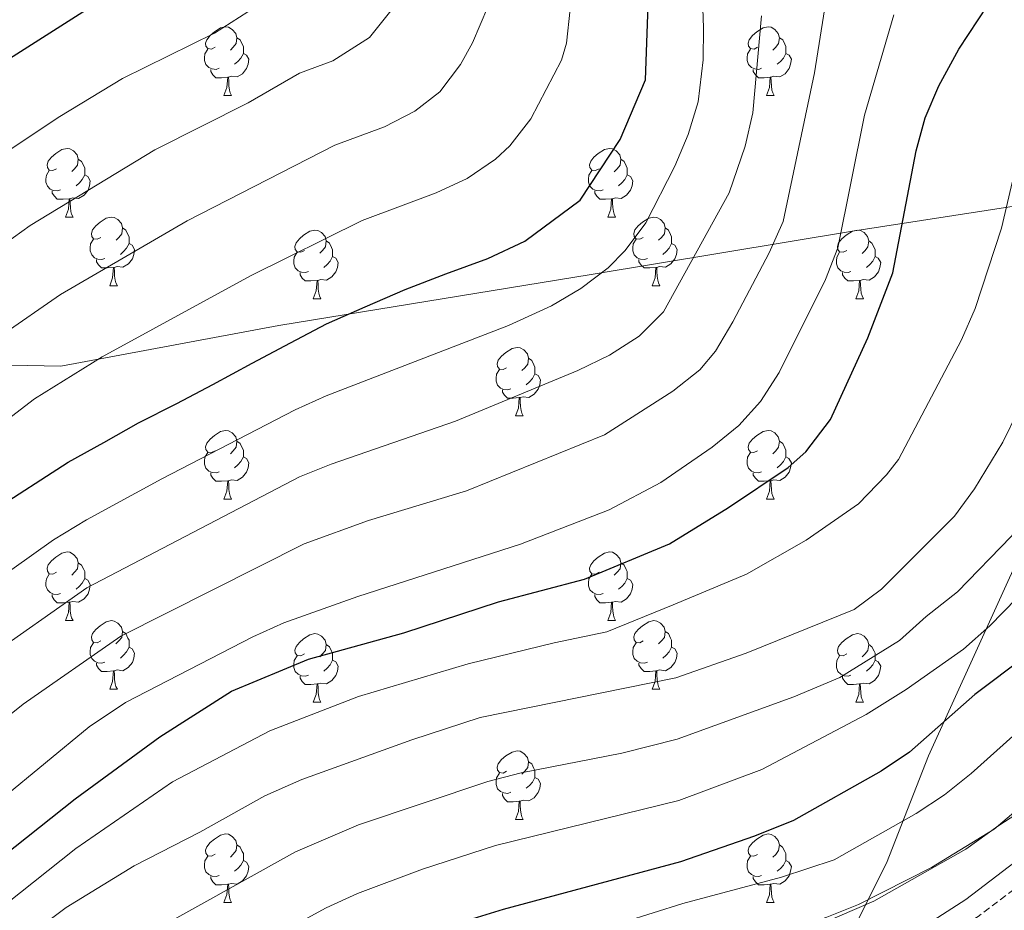
# Model space of a CAD drawing. Units: metres. Extents: x 664161 to 668687, y 4746191 to 4749269.
# Drawn here: x 665887 to 666031, y 4747853 to 4747983 of the extents above; entities that cross this region are included whole.
import ezdxf

# ---------------------------------------------------------------- set-up
doc = ezdxf.new("R2010")
doc.units = ezdxf.units.M
doc.header["$MEASUREMENT"] = 0
doc.linetypes.add('TRAZOSX2', pattern=[1.5, 1, -0.5])
for name, color, linetype, lineweight in [('Level 1', 19, 'Continuous', 0), ('Level 21', 19, 'Continuous', 0), ('Level 35', 92, 'Continuous', 0), ('Level 36', 19, 'Continuous', 40), ('Level 4', 36, 'Continuous', 30), ('Level 5', 36, 'Continuous', 0)]:
    doc.layers.add(name, color=color, linetype=linetype, lineweight=lineweight)

msp = doc.modelspace()

# ---------------------------------------------------------------- linework, layer by layer
at = {"layer": 'Level 1', "color": 19, "linetype": 'Continuous', "lineweight": 0, "ltscale": 0.5}
for points in [[(666057.93, 4747959.84, 1340.3), (666008.79, 4747952.25, 1320.97), (665970.56, 4747945.89, 1304.67), (665924.89, 4747938.42, 1298.69), (665893.01, 4747932.48, 1294.03), (665866.41, 4747933.02, 1285.07), (665816, 4747934.47, 1262.84), (665767.88, 4747935.91, 1275.89), (665721.5, 4747938.19, 1297.34), (665678.22, 4747939.34, 1311.41), (665634.94, 4747940.62, 1318.38), (665591.1, 4747942.89, 1325.01), (665541.39, 4747956.45, 1317.3), (665505.68, 4747967.1, 1313.1), (665471.03, 4747976.79, 1313.76), (665430.8, 4747988.88, 1325.08), (665392.28, 4747999.79, 1330.8), (665363.58, 4748010.13, 1329.69)], [(666057.93, 4747959.84, 1340.3), (666046.81, 4747935.73, 1339.09), (666033.48, 4747905.38, 1341.92), (666019.87, 4747875.52, 1351.37), (666013.74, 4747859.86, 1357.63), (666008.29, 4747848.98, 1361.1), (666005.02, 4747842.43, 1361.88), (666004.98, 4747842.35, 1361.88), (665994.24, 4747817.41, 1373.86), (665983.37, 4747794.16, 1385.66), (665975.64, 4747774.61, 1394.73), (665988.99, 4747747.29, 1413.48), (666009.82, 4747701.38, 1428.58), (666030.18, 4747657.48, 1439.62)]]:
    msp.add_polyline3d(points, dxfattribs=at)
at = {"layer": 'Level 21', "color": 19, "linetype": 'TRAZOSX2', "lineweight": 0}
msp.add_polyline3d([(666126.2, 4747957.2, 1360.4), (666120.89, 4747955.84, 1360.74), (666115.65, 4747952.15, 1361.08), (666112.24, 4747948.44, 1361.46), (666100.52, 4747933.69, 1363.19), (666093.23, 4747923.34, 1364.07), (666087.1, 4747912.6, 1364.78), (666081.22, 4747902.41, 1364.99), (666074.58, 4747891.6, 1364.57), (666071, 4747887.63, 1364.33), (666063.44, 4747881.1, 1363.87), (666037.14, 4747859.64, 1362.92), (666027.12, 4747852.03, 1362.54), (666020.06, 4747847.47, 1362.23), (666015.59, 4747845.21, 1361.96), (666000.07, 4747839.55, 1361.83), (665979.67, 4747834.59, 1361.3), (665973.75, 4747833.14, 1361.15), (665949.61, 4747826.21, 1360.51)], dxfattribs=at)
at = {"layer": 'Level 21', "color": 19, "linetype": 'Continuous', "lineweight": 0}
msp.add_polyline3d([(665872.56, 4747794.54, 1356.13), (665890.27, 4747803.97, 1357.12), (665904.02, 4747811.82, 1357.61), (665911.05, 4747815.47, 1357.83), (665920.34, 4747819.53, 1358.1), (665929.79, 4747823.29, 1358.68), (665948.73, 4747829.15, 1360.51), (665972.96, 4747836.11, 1361.15), (665999.34, 4747842.53, 1361.83), (666014.37, 4747848.03, 1361.96), (666018.52, 4747850.14, 1362.23), (666025.35, 4747854.55, 1362.54), (666035.24, 4747862.06, 1362.92), (666061.47, 4747883.45, 1363.87), (666068.85, 4747889.83, 1364.33), (666072.11, 4747893.44, 1364.57), (666078.58, 4747903.99, 1364.99), (666084.43, 4747914.13, 1364.78), (666090.63, 4747924.99, 1364.07), (666098.05, 4747935.53, 1363.19), (666109.91, 4747950.44, 1361.46), (666113.61, 4747954.47, 1361.08)], dxfattribs=at)
at = {"layer": 'Level 35', "color": 92, "linetype": 'Continuous', "lineweight": 0, "ltscale": 0.5}
msp.add_polyline3d([(666038.22, 4747870.57, 1367.52), (666030.01, 4747865.24, 1369.59), (666025.35, 4747861.89, 1370.18), (666011.87, 4747854.29, 1371.2), (665991.66, 4747845.57, 1370.39), (665986.87, 4747844.39, 1370.13), (665979.54, 4747844.11, 1369.62), (665976.75, 4747844.01, 1369.43), (665972.35, 4747843.17, 1369.17), (665953.73, 4747835.87, 1368.53), (665937.37, 4747830.75, 1368.52), (665926.58, 4747827.4, 1367.81), (665921.96, 4747825.63, 1367.47), (665911.78, 4747820.69, 1366.72), (665903.03, 4747816.57, 1366.72), (665884.77, 4747807.76, 1364.68)], dxfattribs=at)
at = {"layer": 'Level 36', "color": 92, "linetype": 'Continuous', "lineweight": 0}
for points in [[(665915.57, 4747979.12), (665915.04, 4747978.85), (665914.51, 4747978.91), (665914.24, 4747979.28), (665914.19, 4747979.7), (665914.35, 4747980.22), (665914.83, 4747980.82), (665915.46, 4747981.35), (665916.36, 4747981.93), (665917.11, 4747982.09), (665917.53, 4747982.04), (665918.06, 4747981.72), (665918.59, 4747981.14), (665918.75, 4747980.5), (665918.64, 4747979.65), (665918.22, 4747979.12), (665917.8, 4747978.69)], [(665994.9, 4747979.12), (665994.37, 4747978.85), (665993.84, 4747978.91), (665993.57, 4747979.28), (665993.52, 4747979.7), (665993.68, 4747980.22), (665994.16, 4747980.82), (665994.79, 4747981.35), (665995.69, 4747981.93), (665996.44, 4747982.09), (665996.86, 4747982.04), (665997.39, 4747981.72), (665997.92, 4747981.14), (665998.08, 4747980.5), (665997.97, 4747979.65), (665997.55, 4747979.12), (665997.13, 4747978.69)], [(665918.75, 4747980.5), (665919.23, 4747980.18), (665919.54, 4747979.54), (665919.7, 4747979.22), (665919.7, 4747978.64), (665919.7, 4747978.22), (665919.33, 4747977.53), (665918.91, 4747977.05), (665918.43, 4747976.63)], [(665998.08, 4747980.5), (665998.56, 4747980.18), (665998.87, 4747979.54), (665999.03, 4747979.22), (665999.03, 4747978.64), (665999.03, 4747978.22), (665998.66, 4747977.53), (665998.24, 4747977.05), (665997.76, 4747976.63)], [(665916.15, 4747976.04), (665915.73, 4747975.88), (665915.14, 4747975.94), (665914.67, 4747976.15), (665914.24, 4747976.57), (665914.03, 4747977.16), (665914.03, 4747977.58), (665914.08, 4747978.16), (665914.51, 4747978.85)], [(665995.48, 4747976.04), (665995.06, 4747975.88), (665994.47, 4747975.94), (665994, 4747976.15), (665993.57, 4747976.57), (665993.36, 4747977.16), (665993.36, 4747977.58), (665993.41, 4747978.16), (665993.84, 4747978.85)], [(665919.7, 4747978.22), (665920.16, 4747977.97), (665920.5, 4747977.35), (665920.39, 4747976.63), (665920.18, 4747975.99), (665919.6, 4747975.25), (665918.8, 4747974.77), (665917.95, 4747974.87), (665917.52, 4747974.74)], [(665999.03, 4747978.22), (665999.49, 4747977.97), (665999.83, 4747977.35), (665999.72, 4747976.63), (665999.51, 4747975.99), (665998.93, 4747975.25), (665998.13, 4747974.77), (665997.28, 4747974.87), (665996.85, 4747974.74)], [(665917.41, 4747974.74), (665916.52, 4747974.66), (665915.68, 4747974.66), (665915.25, 4747975.09), (665914.93, 4747975.56), (665914.93, 4747975.88)], [(665996.74, 4747974.74), (665995.85, 4747974.66), (665995.01, 4747974.66), (665994.58, 4747975.09), (665994.26, 4747975.56), (665994.26, 4747975.88)], [(665916.87, 4747972.06), (665917.3, 4747973.22), (665917.41, 4747974.74), (665917.52, 4747974.74), (665917.56, 4747974.16), (665917.59, 4747973.47), (665917.66, 4747972.86), (665917.78, 4747972.46), (665917.99, 4747972.06)], [(665996.2, 4747972.06), (665996.63, 4747973.22), (665996.74, 4747974.74), (665996.85, 4747974.74), (665996.89, 4747974.16), (665996.92, 4747973.47), (665996.99, 4747972.86), (665997.11, 4747972.46), (665997.32, 4747972.06)], [(665916.87, 4747972.06), (665917.99, 4747972.06)], [(665996.2, 4747972.06), (665997.32, 4747972.06)], [(665892.38, 4747961.35), (665891.85, 4747961.09), (665891.32, 4747961.14), (665891.06, 4747961.51), (665891, 4747961.93), (665891.16, 4747962.45), (665891.64, 4747963.05), (665892.28, 4747963.58), (665893.18, 4747964.17), (665893.92, 4747964.33), (665894.35, 4747964.27), (665894.88, 4747963.95), (665895.41, 4747963.37), (665895.57, 4747962.73), (665895.46, 4747961.88), (665895.03, 4747961.35), (665894.61, 4747960.93)], [(665971.71, 4747961.35), (665971.18, 4747961.08), (665970.65, 4747961.14), (665970.38, 4747961.51), (665970.33, 4747961.93), (665970.49, 4747962.45), (665970.97, 4747963.05), (665971.6, 4747963.58), (665972.5, 4747964.16), (665973.25, 4747964.32), (665973.67, 4747964.27), (665974.2, 4747963.95), (665974.73, 4747963.37), (665974.89, 4747962.73), (665974.78, 4747961.88), (665974.36, 4747961.35), (665973.94, 4747960.92)], [(665895.57, 4747962.73), (665896.04, 4747962.41), (665896.36, 4747961.77), (665896.52, 4747961.45), (665896.52, 4747960.87), (665896.52, 4747960.45), (665896.15, 4747959.76), (665895.73, 4747959.28), (665895.25, 4747958.86)], [(665974.89, 4747962.73), (665975.37, 4747962.41), (665975.68, 4747961.77), (665975.84, 4747961.45), (665975.84, 4747960.87), (665975.84, 4747960.45), (665975.47, 4747959.76), (665975.05, 4747959.28), (665974.57, 4747958.86)], [(665892.97, 4747958.27), (665892.54, 4747958.11), (665891.96, 4747958.17), (665891.48, 4747958.38), (665891.06, 4747958.81), (665890.84, 4747959.39), (665890.84, 4747959.81), (665890.9, 4747960.39), (665891.32, 4747961.09)], [(665896.52, 4747960.45), (665896.97, 4747960.2), (665897.32, 4747959.59), (665897.21, 4747958.86), (665897, 4747958.22), (665896.41, 4747957.48), (665895.62, 4747957), (665894.77, 4747957.11), (665894.34, 4747956.97)], [(665972.29, 4747958.27), (665971.87, 4747958.11), (665971.28, 4747958.17), (665970.81, 4747958.38), (665970.38, 4747958.8), (665970.17, 4747959.39), (665970.17, 4747959.81), (665970.22, 4747960.39), (665970.65, 4747961.08)], [(665975.84, 4747960.45), (665976.3, 4747960.2), (665976.64, 4747959.58), (665976.53, 4747958.86), (665976.32, 4747958.22), (665975.74, 4747957.48), (665974.94, 4747957), (665974.09, 4747957.1), (665973.66, 4747956.97)], [(665894.23, 4747956.97), (665893.34, 4747956.89), (665892.49, 4747956.89), (665892.07, 4747957.32), (665891.75, 4747957.79), (665891.75, 4747958.11)], [(665973.55, 4747956.97), (665972.66, 4747956.89), (665971.82, 4747956.89), (665971.39, 4747957.32), (665971.07, 4747957.79), (665971.07, 4747958.11)], [(665893.68, 4747954.29), (665894.12, 4747955.45), (665894.23, 4747956.97), (665894.34, 4747956.97), (665894.37, 4747956.39), (665894.41, 4747955.71), (665894.48, 4747955.09), (665894.59, 4747954.69), (665894.81, 4747954.29)], [(665973.01, 4747954.29), (665973.44, 4747955.45), (665973.55, 4747956.97), (665973.66, 4747956.97), (665973.7, 4747956.39), (665973.73, 4747955.7), (665973.8, 4747955.09), (665973.92, 4747954.69), (665974.13, 4747954.29)], [(665893.68, 4747954.29), (665894.81, 4747954.29)], [(665898.86, 4747951.31), (665898.33, 4747951.05), (665897.8, 4747951.11), (665897.53, 4747951.47), (665897.48, 4747951.9), (665897.64, 4747952.42), (665898.12, 4747953.01), (665898.75, 4747953.55), (665899.65, 4747954.13), (665900.4, 4747954.29), (665900.82, 4747954.23), (665901.35, 4747953.92), (665901.88, 4747953.33), (665902.04, 4747952.69), (665901.93, 4747951.85), (665901.51, 4747951.31), (665901.09, 4747950.89)], [(665973.01, 4747954.29), (665974.13, 4747954.29)], [(665978.18, 4747951.31), (665977.65, 4747951.05), (665977.12, 4747951.1), (665976.86, 4747951.47), (665976.8, 4747951.9), (665976.96, 4747952.42), (665977.44, 4747953.01), (665978.08, 4747953.54), (665978.98, 4747954.13), (665979.72, 4747954.29), (665980.15, 4747954.23), (665980.68, 4747953.92), (665981.21, 4747953.33), (665981.37, 4747952.69), (665981.26, 4747951.84), (665980.83, 4747951.31), (665980.41, 4747950.89)], [(665902.04, 4747952.69), (665902.52, 4747952.38), (665902.83, 4747951.74), (665902.99, 4747951.42), (665902.99, 4747950.84), (665902.99, 4747950.41), (665902.62, 4747949.73), (665902.2, 4747949.25), (665901.72, 4747948.83)], [(665928.63, 4747949.41), (665928.1, 4747949.15), (665927.57, 4747949.2), (665927.3, 4747949.57), (665927.25, 4747949.99), (665927.41, 4747950.51), (665927.89, 4747951.11), (665928.52, 4747951.64), (665929.42, 4747952.23), (665930.17, 4747952.38), (665930.59, 4747952.33), (665931.12, 4747952.01), (665931.65, 4747951.43), (665931.81, 4747950.79), (665931.7, 4747949.94), (665931.28, 4747949.41), (665930.86, 4747948.99)], [(665981.37, 4747952.69), (665981.84, 4747952.38), (665982.16, 4747951.74), (665982.32, 4747951.42), (665982.32, 4747950.84), (665982.32, 4747950.41), (665981.95, 4747949.72), (665981.53, 4747949.24), (665981.05, 4747948.82)], [(666007.95, 4747949.41), (666007.42, 4747949.14), (666006.89, 4747949.2), (666006.63, 4747949.57), (666006.57, 4747949.99), (666006.73, 4747950.51), (666007.21, 4747951.11), (666007.85, 4747951.64), (666008.75, 4747952.22), (666009.49, 4747952.38), (666009.92, 4747952.33), (666010.45, 4747952.01), (666010.98, 4747951.43), (666011.14, 4747950.79), (666011.03, 4747949.94), (666010.6, 4747949.41), (666010.18, 4747948.98)], [(665899.44, 4747948.23), (665899.02, 4747948.07), (665898.43, 4747948.13), (665897.96, 4747948.35), (665897.53, 4747948.77), (665897.32, 4747949.35), (665897.32, 4747949.77), (665897.37, 4747950.36), (665897.8, 4747951.05)], [(665902.99, 4747950.41), (665903.45, 4747950.17), (665903.79, 4747949.55), (665903.68, 4747948.83), (665903.47, 4747948.19), (665902.89, 4747947.45), (665902.09, 4747946.97), (665901.24, 4747947.07), (665900.81, 4747946.94)], [(665931.81, 4747950.79), (665932.29, 4747950.47), (665932.6, 4747949.83), (665932.76, 4747949.51), (665932.76, 4747948.93), (665932.76, 4747948.51), (665932.39, 4747947.82), (665931.97, 4747947.34), (665931.49, 4747946.92)], [(665978.77, 4747948.23), (665978.34, 4747948.07), (665977.76, 4747948.13), (665977.28, 4747948.34), (665976.86, 4747948.77), (665976.64, 4747949.35), (665976.64, 4747949.77), (665976.7, 4747950.36), (665977.12, 4747951.05)], [(665982.32, 4747950.41), (665982.77, 4747950.16), (665983.12, 4747949.55), (665983.01, 4747948.82), (665982.8, 4747948.18), (665982.21, 4747947.44), (665981.42, 4747946.96), (665980.57, 4747947.07), (665980.14, 4747946.94)], [(666011.14, 4747950.79), (666011.61, 4747950.47), (666011.93, 4747949.83), (666012.09, 4747949.51), (666012.09, 4747948.93), (666012.09, 4747948.51), (666011.72, 4747947.82), (666011.3, 4747947.34), (666010.82, 4747946.92)], [(665929.21, 4747946.33), (665928.79, 4747946.17), (665928.2, 4747946.23), (665927.73, 4747946.44), (665927.3, 4747946.87), (665927.09, 4747947.45), (665927.09, 4747947.87), (665927.14, 4747948.45), (665927.57, 4747949.15)], [(665932.76, 4747948.51), (665933.22, 4747948.26), (665933.56, 4747947.65), (665933.45, 4747946.92), (665933.24, 4747946.28), (665932.66, 4747945.54), (665931.86, 4747945.06), (665931.01, 4747945.17), (665930.58, 4747945.03)], [(666008.54, 4747946.33), (666008.11, 4747946.17), (666007.53, 4747946.23), (666007.05, 4747946.44), (666006.63, 4747946.86), (666006.41, 4747947.45), (666006.41, 4747947.87), (666006.47, 4747948.45), (666006.89, 4747949.14)], [(666012.09, 4747948.51), (666012.54, 4747948.26), (666012.89, 4747947.64), (666012.78, 4747946.92), (666012.57, 4747946.28), (666011.98, 4747945.54), (666011.19, 4747945.06), (666010.34, 4747945.16), (666009.91, 4747945.03)], [(665900.7, 4747946.94), (665899.81, 4747946.85), (665898.97, 4747946.85), (665898.54, 4747947.29), (665898.22, 4747947.76), (665898.22, 4747948.07)], [(665980.03, 4747946.94), (665979.14, 4747946.85), (665978.29, 4747946.85), (665977.87, 4747947.28), (665977.55, 4747947.76), (665977.55, 4747948.07)], [(665900.16, 4747944.25), (665900.59, 4747945.41), (665900.7, 4747946.94), (665900.81, 4747946.94), (665900.85, 4747946.35), (665900.88, 4747945.67), (665900.95, 4747945.05), (665901.07, 4747944.65), (665901.28, 4747944.25)], [(665930.47, 4747945.03), (665929.58, 4747944.95), (665928.74, 4747944.95), (665928.31, 4747945.38), (665927.99, 4747945.85), (665927.99, 4747946.17)], [(665979.48, 4747944.25), (665979.92, 4747945.41), (665980.03, 4747946.94), (665980.14, 4747946.94), (665980.17, 4747946.35), (665980.21, 4747945.67), (665980.28, 4747945.05), (665980.39, 4747944.65), (665980.61, 4747944.25)], [(666009.8, 4747945.03), (666008.91, 4747944.95), (666008.06, 4747944.95), (666007.64, 4747945.38), (666007.32, 4747945.85), (666007.32, 4747946.17)], [(665900.16, 4747944.25), (665901.28, 4747944.25)], [(665929.93, 4747942.35), (665930.36, 4747943.51), (665930.47, 4747945.03), (665930.58, 4747945.03), (665930.62, 4747944.45), (665930.65, 4747943.77), (665930.72, 4747943.15), (665930.84, 4747942.75), (665931.05, 4747942.35)], [(665979.48, 4747944.25), (665980.61, 4747944.25)], [(666009.25, 4747942.35), (666009.69, 4747943.51), (666009.8, 4747945.03), (666009.91, 4747945.03), (666009.94, 4747944.45), (666009.98, 4747943.76), (666010.05, 4747943.15), (666010.16, 4747942.75), (666010.38, 4747942.35)], [(665929.93, 4747942.35), (665931.05, 4747942.35)], [(666009.25, 4747942.35), (666010.38, 4747942.35)], [(665958.2, 4747932.27), (665957.67, 4747932), (665957.14, 4747932.06), (665956.88, 4747932.43), (665956.82, 4747932.85), (665956.98, 4747933.37), (665957.46, 4747933.97), (665958.1, 4747934.5), (665959, 4747935.08), (665959.74, 4747935.24), (665960.17, 4747935.19), (665960.7, 4747934.87), (665961.23, 4747934.29), (665961.39, 4747933.65), (665961.28, 4747932.8), (665960.85, 4747932.27), (665960.43, 4747931.84)], [(665961.39, 4747933.65), (665961.86, 4747933.33), (665962.18, 4747932.69), (665962.34, 4747932.37), (665962.34, 4747931.79), (665962.34, 4747931.37), (665961.97, 4747930.68), (665961.55, 4747930.2), (665961.07, 4747929.78)], [(665958.79, 4747929.19), (665958.36, 4747929.03), (665957.78, 4747929.09), (665957.3, 4747929.3), (665956.88, 4747929.72), (665956.66, 4747930.31), (665956.66, 4747930.73), (665956.72, 4747931.31), (665957.14, 4747932)], [(665962.34, 4747931.37), (665962.79, 4747931.12), (665963.14, 4747930.5), (665963.03, 4747929.78), (665962.82, 4747929.14), (665962.23, 4747928.4), (665961.44, 4747927.92), (665960.59, 4747928.02), (665960.16, 4747927.89)], [(665960.05, 4747927.89), (665959.16, 4747927.81), (665958.31, 4747927.81), (665957.89, 4747928.24), (665957.57, 4747928.71), (665957.57, 4747929.03)], [(665959.5, 4747925.21), (665959.94, 4747926.37), (665960.05, 4747927.89), (665960.16, 4747927.89), (665960.19, 4747927.31), (665960.23, 4747926.62), (665960.3, 4747926.01), (665960.41, 4747925.61), (665960.63, 4747925.21)], [(665959.5, 4747925.21), (665960.63, 4747925.21)], [(665915.57, 4747920.13), (665915.04, 4747919.86), (665914.51, 4747919.92), (665914.24, 4747920.29), (665914.19, 4747920.71), (665914.35, 4747921.23), (665914.83, 4747921.83), (665915.46, 4747922.36), (665916.36, 4747922.94), (665917.11, 4747923.1), (665917.53, 4747923.05), (665918.06, 4747922.73), (665918.59, 4747922.15), (665918.75, 4747921.51), (665918.64, 4747920.66), (665918.22, 4747920.13), (665917.8, 4747919.7)], [(665994.9, 4747920.13), (665994.36, 4747919.86), (665993.84, 4747919.92), (665993.57, 4747920.29), (665993.52, 4747920.71), (665993.68, 4747921.23), (665994.16, 4747921.83), (665994.79, 4747922.36), (665995.69, 4747922.94), (665996.44, 4747923.1), (665996.86, 4747923.05), (665997.39, 4747922.73), (665997.92, 4747922.15), (665998.08, 4747921.51), (665997.97, 4747920.66), (665997.54, 4747920.13), (665997.12, 4747919.7)], [(665918.75, 4747921.51), (665919.23, 4747921.19), (665919.54, 4747920.55), (665919.7, 4747920.23), (665919.7, 4747919.65), (665919.7, 4747919.23), (665919.33, 4747918.54), (665918.91, 4747918.06), (665918.43, 4747917.64)], [(665998.08, 4747921.51), (665998.56, 4747921.19), (665998.87, 4747920.55), (665999.03, 4747920.23), (665999.03, 4747919.65), (665999.03, 4747919.23), (665998.66, 4747918.54), (665998.24, 4747918.06), (665997.76, 4747917.64)], [(665916.15, 4747917.05), (665915.73, 4747916.89), (665915.14, 4747916.95), (665914.67, 4747917.16), (665914.24, 4747917.58), (665914.03, 4747918.17), (665914.03, 4747918.59), (665914.08, 4747919.17), (665914.51, 4747919.86)], [(665995.48, 4747917.05), (665995.06, 4747916.89), (665994.47, 4747916.95), (665994, 4747917.16), (665993.57, 4747917.58), (665993.36, 4747918.17), (665993.36, 4747918.59), (665993.41, 4747919.17), (665993.84, 4747919.86)], [(665919.7, 4747919.23), (665920.16, 4747918.98), (665920.5, 4747918.36), (665920.39, 4747917.64), (665920.18, 4747917), (665919.6, 4747916.26), (665918.8, 4747915.78), (665917.95, 4747915.88), (665917.52, 4747915.75)], [(665999.03, 4747919.23), (665999.48, 4747918.98), (665999.83, 4747918.36), (665999.72, 4747917.64), (665999.51, 4747917), (665998.92, 4747916.26), (665998.13, 4747915.78), (665997.28, 4747915.88), (665996.85, 4747915.75)], [(665917.41, 4747915.75), (665916.52, 4747915.67), (665915.68, 4747915.67), (665915.25, 4747916.1), (665914.93, 4747916.57), (665914.93, 4747916.89)], [(665996.74, 4747915.75), (665995.85, 4747915.67), (665995, 4747915.67), (665994.58, 4747916.1), (665994.26, 4747916.57), (665994.26, 4747916.89)], [(665916.87, 4747913.07), (665917.3, 4747914.23), (665917.41, 4747915.75), (665917.52, 4747915.75), (665917.56, 4747915.17), (665917.59, 4747914.48), (665917.66, 4747913.87), (665917.78, 4747913.47), (665917.99, 4747913.07)], [(665996.2, 4747913.07), (665996.63, 4747914.23), (665996.74, 4747915.75), (665996.85, 4747915.75), (665996.88, 4747915.17), (665996.92, 4747914.48), (665996.99, 4747913.87), (665997.1, 4747913.47), (665997.32, 4747913.07)], [(665916.87, 4747913.07), (665917.99, 4747913.07)], [(665996.2, 4747913.07), (665997.32, 4747913.07)], [(665892.38, 4747902.36), (665891.85, 4747902.09), (665891.32, 4747902.15), (665891.06, 4747902.52), (665891, 4747902.94), (665891.16, 4747903.46), (665891.64, 4747904.06), (665892.28, 4747904.59), (665893.18, 4747905.17), (665893.92, 4747905.33), (665894.34, 4747905.28), (665894.88, 4747904.96), (665895.4, 4747904.38), (665895.56, 4747903.74), (665895.46, 4747902.89), (665895.03, 4747902.36), (665894.61, 4747901.93)], [(665971.71, 4747902.36), (665971.18, 4747902.09), (665970.65, 4747902.15), (665970.38, 4747902.52), (665970.33, 4747902.94), (665970.49, 4747903.46), (665970.97, 4747904.06), (665971.6, 4747904.59), (665972.5, 4747905.17), (665973.25, 4747905.33), (665973.67, 4747905.28), (665974.2, 4747904.96), (665974.73, 4747904.38), (665974.89, 4747903.74), (665974.78, 4747902.89), (665974.36, 4747902.36), (665973.94, 4747901.93)], [(665895.56, 4747903.74), (665896.04, 4747903.42), (665896.36, 4747902.78), (665896.52, 4747902.46), (665896.52, 4747901.88), (665896.52, 4747901.46), (665896.14, 4747900.77), (665895.72, 4747900.29), (665895.24, 4747899.87)], [(665974.89, 4747903.74), (665975.37, 4747903.42), (665975.68, 4747902.78), (665975.84, 4747902.46), (665975.84, 4747901.88), (665975.84, 4747901.46), (665975.47, 4747900.77), (665975.05, 4747900.29), (665974.57, 4747899.87)], [(665892.96, 4747899.28), (665892.54, 4747899.12), (665891.96, 4747899.18), (665891.48, 4747899.39), (665891.06, 4747899.81), (665890.84, 4747900.4), (665890.84, 4747900.82), (665890.9, 4747901.4), (665891.32, 4747902.09)], [(665896.52, 4747901.46), (665896.97, 4747901.21), (665897.32, 4747900.59), (665897.2, 4747899.87), (665897, 4747899.23), (665896.41, 4747898.49), (665895.62, 4747898.01), (665894.76, 4747898.11), (665894.34, 4747897.98)], [(665972.29, 4747899.28), (665971.87, 4747899.12), (665971.28, 4747899.18), (665970.81, 4747899.39), (665970.38, 4747899.81), (665970.17, 4747900.4), (665970.17, 4747900.82), (665970.22, 4747901.4), (665970.65, 4747902.09)], [(665975.84, 4747901.46), (665976.3, 4747901.21), (665976.64, 4747900.59), (665976.53, 4747899.87), (665976.32, 4747899.23), (665975.74, 4747898.49), (665974.94, 4747898.01), (665974.09, 4747898.11), (665973.66, 4747897.98)], [(665894.22, 4747897.98), (665893.34, 4747897.9), (665892.49, 4747897.9), (665892.06, 4747898.33), (665891.74, 4747898.8), (665891.74, 4747899.12)], [(665973.55, 4747897.98), (665972.66, 4747897.9), (665971.82, 4747897.9), (665971.39, 4747898.33), (665971.07, 4747898.8), (665971.07, 4747899.12)], [(665893.68, 4747895.3), (665894.12, 4747896.46), (665894.22, 4747897.98), (665894.34, 4747897.98), (665894.37, 4747897.4), (665894.4, 4747896.71), (665894.48, 4747896.1), (665894.59, 4747895.7), (665894.8, 4747895.3)], [(665973.01, 4747895.3), (665973.44, 4747896.46), (665973.55, 4747897.98), (665973.66, 4747897.98), (665973.7, 4747897.4), (665973.73, 4747896.71), (665973.8, 4747896.1), (665973.92, 4747895.7), (665974.13, 4747895.3)], [(665893.68, 4747895.3), (665894.8, 4747895.3)], [(665898.86, 4747892.32), (665898.32, 4747892.06), (665897.8, 4747892.11), (665897.53, 4747892.48), (665897.48, 4747892.91), (665897.64, 4747893.43), (665898.12, 4747894.02), (665898.75, 4747894.55), (665899.65, 4747895.14), (665900.4, 4747895.3), (665900.82, 4747895.24), (665901.35, 4747894.93), (665901.88, 4747894.34), (665902.04, 4747893.7), (665901.93, 4747892.85), (665901.5, 4747892.32), (665901.08, 4747891.9)], [(665973.01, 4747895.3), (665974.13, 4747895.3)], [(665978.18, 4747892.32), (665977.65, 4747892.06), (665977.12, 4747892.11), (665976.86, 4747892.48), (665976.8, 4747892.91), (665976.96, 4747893.43), (665977.44, 4747894.02), (665978.08, 4747894.55), (665978.98, 4747895.14), (665979.72, 4747895.3), (665980.15, 4747895.24), (665980.68, 4747894.93), (665981.21, 4747894.34), (665981.37, 4747893.7), (665981.26, 4747892.85), (665980.83, 4747892.32), (665980.41, 4747891.9)], [(665902.04, 4747893.7), (665902.52, 4747893.39), (665902.83, 4747892.75), (665902.99, 4747892.43), (665902.99, 4747891.85), (665902.99, 4747891.42), (665902.62, 4747890.73), (665902.2, 4747890.25), (665901.72, 4747889.83)], [(665928.63, 4747890.42), (665928.1, 4747890.15), (665927.57, 4747890.21), (665927.3, 4747890.58), (665927.25, 4747891), (665927.41, 4747891.52), (665927.89, 4747892.12), (665928.52, 4747892.65), (665929.42, 4747893.23), (665930.17, 4747893.39), (665930.59, 4747893.34), (665931.12, 4747893.02), (665931.65, 4747892.44), (665931.81, 4747891.8), (665931.7, 4747890.95), (665931.28, 4747890.42), (665930.86, 4747889.99)], [(665981.37, 4747893.7), (665981.84, 4747893.39), (665982.16, 4747892.75), (665982.32, 4747892.43), (665982.32, 4747891.85), (665982.32, 4747891.42), (665981.95, 4747890.73), (665981.53, 4747890.25), (665981.05, 4747889.83)], [(666007.95, 4747890.42), (666007.42, 4747890.15), (666006.89, 4747890.21), (666006.63, 4747890.58), (666006.57, 4747891), (666006.73, 4747891.52), (666007.21, 4747892.12), (666007.85, 4747892.65), (666008.75, 4747893.23), (666009.49, 4747893.39), (666009.92, 4747893.34), (666010.45, 4747893.02), (666010.98, 4747892.44), (666011.14, 4747891.8), (666011.03, 4747890.95), (666010.6, 4747890.42), (666010.18, 4747889.99)], [(665899.44, 4747889.24), (665899.02, 4747889.08), (665898.43, 4747889.14), (665897.96, 4747889.35), (665897.53, 4747889.78), (665897.32, 4747890.36), (665897.32, 4747890.78), (665897.37, 4747891.37), (665897.8, 4747892.06)], [(665902.99, 4747891.42), (665903.44, 4747891.17), (665903.79, 4747890.56), (665903.68, 4747889.83), (665903.47, 4747889.19), (665902.88, 4747888.45), (665902.09, 4747887.97), (665901.24, 4747888.08), (665900.81, 4747887.95)], [(665931.81, 4747891.8), (665932.29, 4747891.48), (665932.6, 4747890.84), (665932.76, 4747890.52), (665932.76, 4747889.94), (665932.76, 4747889.52), (665932.39, 4747888.83), (665931.97, 4747888.35), (665931.49, 4747887.93)], [(665978.77, 4747889.24), (665978.34, 4747889.08), (665977.76, 4747889.14), (665977.28, 4747889.35), (665976.86, 4747889.78), (665976.64, 4747890.36), (665976.64, 4747890.78), (665976.7, 4747891.37), (665977.12, 4747892.06)], [(665982.32, 4747891.42), (665982.77, 4747891.17), (665983.12, 4747890.56), (665983.01, 4747889.83), (665982.8, 4747889.19), (665982.21, 4747888.45), (665981.42, 4747887.97), (665980.57, 4747888.08), (665980.14, 4747887.95)], [(666011.14, 4747891.8), (666011.61, 4747891.48), (666011.93, 4747890.84), (666012.09, 4747890.52), (666012.09, 4747889.94), (666012.09, 4747889.52), (666011.72, 4747888.83), (666011.3, 4747888.35), (666010.82, 4747887.93)], [(665929.21, 4747887.34), (665928.79, 4747887.18), (665928.2, 4747887.24), (665927.73, 4747887.45), (665927.3, 4747887.87), (665927.09, 4747888.46), (665927.09, 4747888.88), (665927.14, 4747889.46), (665927.57, 4747890.15)], [(665932.76, 4747889.52), (665933.22, 4747889.27), (665933.56, 4747888.65), (665933.45, 4747887.93), (665933.24, 4747887.29), (665932.66, 4747886.55), (665931.86, 4747886.07), (665931.01, 4747886.17), (665930.58, 4747886.04)], [(666008.54, 4747887.34), (666008.11, 4747887.18), (666007.53, 4747887.24), (666007.05, 4747887.45), (666006.63, 4747887.87), (666006.41, 4747888.46), (666006.41, 4747888.88), (666006.47, 4747889.46), (666006.89, 4747890.15)], [(666012.09, 4747889.52), (666012.54, 4747889.27), (666012.89, 4747888.65), (666012.78, 4747887.93), (666012.57, 4747887.29), (666011.98, 4747886.55), (666011.19, 4747886.07), (666010.34, 4747886.17), (666009.91, 4747886.04)], [(665900.7, 4747887.95), (665899.81, 4747887.86), (665898.96, 4747887.86), (665898.54, 4747888.29), (665898.22, 4747888.77), (665898.22, 4747889.08)], [(665980.03, 4747887.95), (665979.14, 4747887.86), (665978.29, 4747887.86), (665977.87, 4747888.29), (665977.55, 4747888.77), (665977.55, 4747889.08)], [(665900.16, 4747885.26), (665900.59, 4747886.42), (665900.7, 4747887.95), (665900.81, 4747887.95), (665900.84, 4747887.36), (665900.88, 4747886.68), (665900.95, 4747886.06), (665901.06, 4747885.66), (665901.28, 4747885.26)], [(665930.47, 4747886.04), (665929.58, 4747885.96), (665928.74, 4747885.96), (665928.31, 4747886.39), (665927.99, 4747886.86), (665927.99, 4747887.18)], [(665979.48, 4747885.26), (665979.92, 4747886.42), (665980.03, 4747887.95), (665980.14, 4747887.95), (665980.17, 4747887.36), (665980.21, 4747886.68), (665980.28, 4747886.06), (665980.39, 4747885.66), (665980.61, 4747885.26)], [(666009.8, 4747886.04), (666008.91, 4747885.96), (666008.06, 4747885.96), (666007.64, 4747886.39), (666007.32, 4747886.86), (666007.32, 4747887.18)], [(665900.16, 4747885.26), (665901.28, 4747885.26)], [(665929.93, 4747883.36), (665930.36, 4747884.52), (665930.47, 4747886.04), (665930.58, 4747886.04), (665930.62, 4747885.46), (665930.65, 4747884.77), (665930.72, 4747884.16), (665930.84, 4747883.76), (665931.05, 4747883.36)], [(665979.48, 4747885.26), (665980.61, 4747885.26)], [(666009.25, 4747883.36), (666009.69, 4747884.52), (666009.8, 4747886.04), (666009.91, 4747886.04), (666009.94, 4747885.46), (666009.98, 4747884.77), (666010.05, 4747884.16), (666010.16, 4747883.76), (666010.38, 4747883.36)], [(665929.93, 4747883.36), (665931.05, 4747883.36)], [(666009.25, 4747883.36), (666010.38, 4747883.36)], [(665958.2, 4747873.28), (665957.67, 4747873.01), (665957.14, 4747873.07), (665956.88, 4747873.44), (665956.82, 4747873.86), (665956.98, 4747874.38), (665957.46, 4747874.98), (665958.1, 4747875.51), (665959, 4747876.09), (665959.74, 4747876.25), (665960.17, 4747876.2), (665960.7, 4747875.88), (665961.23, 4747875.3), (665961.39, 4747874.66), (665961.28, 4747873.81), (665960.85, 4747873.28), (665960.43, 4747872.85)], [(665961.39, 4747874.66), (665961.86, 4747874.34), (665962.18, 4747873.7), (665962.34, 4747873.38), (665962.34, 4747872.8), (665962.34, 4747872.38), (665961.97, 4747871.69), (665961.55, 4747871.21), (665961.07, 4747870.79)], [(665958.79, 4747870.2), (665958.36, 4747870.04), (665957.78, 4747870.1), (665957.3, 4747870.31), (665956.88, 4747870.73), (665956.66, 4747871.32), (665956.66, 4747871.74), (665956.72, 4747872.32), (665957.14, 4747873.01)], [(665962.34, 4747872.38), (665962.79, 4747872.13), (665963.14, 4747871.51), (665963.03, 4747870.79), (665962.82, 4747870.15), (665962.23, 4747869.41), (665961.44, 4747868.93), (665960.59, 4747869.03), (665960.16, 4747868.9)], [(665960.05, 4747868.9), (665959.16, 4747868.82), (665958.31, 4747868.82), (665957.89, 4747869.25), (665957.57, 4747869.72), (665957.57, 4747870.04)], [(665959.5, 4747866.22), (665959.94, 4747867.38), (665960.05, 4747868.9), (665960.16, 4747868.9), (665960.19, 4747868.32), (665960.23, 4747867.63), (665960.3, 4747867.02), (665960.41, 4747866.62), (665960.63, 4747866.22)], [(665959.5, 4747866.22), (665960.63, 4747866.22)], [(665915.57, 4747861.14), (665915.04, 4747860.87), (665914.51, 4747860.93), (665914.24, 4747861.3), (665914.19, 4747861.72), (665914.35, 4747862.24), (665914.83, 4747862.84), (665915.46, 4747863.37), (665916.36, 4747863.95), (665917.11, 4747864.11), (665917.53, 4747864.06), (665918.06, 4747863.74), (665918.59, 4747863.16), (665918.75, 4747862.52), (665918.64, 4747861.67), (665918.22, 4747861.14), (665917.8, 4747860.71)], [(665994.89, 4747861.13), (665994.36, 4747860.87), (665993.83, 4747860.93), (665993.57, 4747861.29), (665993.51, 4747861.72), (665993.67, 4747862.24), (665994.15, 4747862.83), (665994.79, 4747863.37), (665995.69, 4747863.95), (665996.43, 4747864.11), (665996.86, 4747864.05), (665997.39, 4747863.74), (665997.92, 4747863.15), (665998.08, 4747862.51), (665997.97, 4747861.67), (665997.54, 4747861.13), (665997.12, 4747860.71)], [(665918.75, 4747862.52), (665919.23, 4747862.2), (665919.54, 4747861.56), (665919.7, 4747861.24), (665919.7, 4747860.66), (665919.7, 4747860.24), (665919.33, 4747859.55), (665918.91, 4747859.07), (665918.43, 4747858.65)], [(665998.08, 4747862.51), (665998.55, 4747862.2), (665998.87, 4747861.56), (665999.03, 4747861.24), (665999.03, 4747860.66), (665999.03, 4747860.23), (665998.66, 4747859.55), (665998.24, 4747859.07), (665997.76, 4747858.65)], [(665916.15, 4747858.06), (665915.73, 4747857.9), (665915.14, 4747857.96), (665914.67, 4747858.17), (665914.24, 4747858.59), (665914.03, 4747859.18), (665914.03, 4747859.6), (665914.08, 4747860.18), (665914.51, 4747860.87)], [(665995.48, 4747858.05), (665995.05, 4747857.89), (665994.47, 4747857.95), (665993.99, 4747858.17), (665993.57, 4747858.59), (665993.35, 4747859.17), (665993.35, 4747859.59), (665993.41, 4747860.18), (665993.83, 4747860.87)], [(665919.7, 4747860.24), (665920.16, 4747859.99), (665920.5, 4747859.37), (665920.39, 4747858.65), (665920.18, 4747858.01), (665919.6, 4747857.27), (665918.8, 4747856.79), (665917.95, 4747856.89), (665917.52, 4747856.76)], [(665999.03, 4747860.23), (665999.48, 4747859.99), (665999.83, 4747859.37), (665999.72, 4747858.65), (665999.51, 4747858.01), (665998.92, 4747857.27), (665998.13, 4747856.79), (665997.28, 4747856.89), (665996.85, 4747856.76)], [(665917.41, 4747856.76), (665916.52, 4747856.68), (665915.68, 4747856.68), (665915.25, 4747857.11), (665914.93, 4747857.58), (665914.93, 4747857.9)], [(665996.74, 4747856.76), (665995.85, 4747856.67), (665995, 4747856.67), (665994.58, 4747857.11), (665994.26, 4747857.58), (665994.26, 4747857.89)], [(665916.87, 4747854.08), (665917.3, 4747855.24), (665917.41, 4747856.76), (665917.52, 4747856.76), (665917.56, 4747856.18), (665917.59, 4747855.49), (665917.66, 4747854.88), (665917.78, 4747854.48), (665917.99, 4747854.08)], [(665996.19, 4747854.07), (665996.63, 4747855.23), (665996.74, 4747856.76), (665996.85, 4747856.76), (665996.88, 4747856.17), (665996.92, 4747855.49), (665996.99, 4747854.87), (665997.1, 4747854.47), (665997.32, 4747854.07)], [(665916.87, 4747854.08), (665917.99, 4747854.08)], [(665996.19, 4747854.07), (665997.32, 4747854.07)]]:
    msp.add_lwpolyline(points, dxfattribs=at)
at = {"layer": 'Level 4', "color": 36, "linetype": 'Continuous', "lineweight": 30}
for points in [[(665882.75, 4747859.44, 1325.01), (665895.12, 4747869.26, 1325.01), (665907.51, 4747878.32, 1325.01), (665917.96, 4747884.97, 1325.01), (665929.21, 4747889.67, 1325.01), (665943.18, 4747893.53, 1325.01), (665957.03, 4747898.05, 1325.01), (665969.59, 4747901.35, 1325.01), (665982.03, 4747906.5, 1325.01), (665990.65, 4747911.82, 1325.01), (665999.38, 4747917.69, 1325.01), (666001.92, 4747919.97, 1325.01), (666005.55, 4747924.69, 1325.01), (666011.01, 4747936.62, 1325.01), (666014.68, 4747946.15, 1325.01), (666018.06, 4747963.98, 1325.01), (666019.39, 4747968.8, 1325.01), (666021.41, 4747973.47, 1325.01), (666024.29, 4747978.83, 1325.01), (666029.97, 4747987.47, 1325.01)], [(666101.17, 4747986.75, 1350.01), (666080.52, 4747958.19, 1350.01), (666069.13, 4747938.68, 1350.01), (666058.7, 4747919.93, 1350.01), (666048.44, 4747905.66, 1350.01), (666034.11, 4747890.12, 1350.01), (666026.67, 4747884.51, 1350.01), (666017.09, 4747876.09, 1350.01), (666012.98, 4747873.29, 1350.01), (666000.12, 4747866.09, 1350.01), (665994.45, 4747863.78, 1350.01), (665983.6, 4747860.05, 1350.01), (665957.69, 4747853.08, 1350.01), (665951.37, 4747851.11, 1350.01), (665946.65, 4747849.47, 1350.01), (665936.32, 4747845.11, 1350.01), (665930.81, 4747842.22, 1350.01), (665920.61, 4747836.16, 1350.01), (665902.19, 4747823.02, 1350.01), (665875.33, 4747808.29, 1350.01)], [(665788.42, 4747900.62, 1275.01), (665793.12, 4747898.72, 1275.01), (665795.82, 4747899.51, 1275.01), (665800.22, 4747901.91, 1275.01), (665817.89, 4747915.59, 1275.01), (665829.22, 4747923.39, 1275.01), (665842.45, 4747933.76, 1275.01), (665846.03, 4747937.26, 1275.01), (665855, 4747947.39, 1275.01), (665869.4, 4747964.67, 1275.01), (665873.15, 4747968.33, 1275.01), (665877.97, 4747972.27, 1275.01), (665883.34, 4747976.09, 1275.01), (665897.28, 4747984.95, 1275.01)], [(665904.35, 4747924.23, 1300.01), (665909.97, 4747927.02, 1300.01), (665915.26, 4747929.8, 1300.01), (665920.98, 4747932.91, 1300.01), (665926.59, 4747935.91, 1300.01), (665931.88, 4747938.69, 1300.01), (665937.5, 4747941.15, 1300.01), (665943.34, 4747943.72, 1300.01), (665949.29, 4747945.97, 1300.01), (665955.45, 4747948.22, 1300.01), (665960.86, 4747950.78, 1300.01), (665968.93, 4747956.75, 1300.01), (665974.8, 4747965.62, 1300.01), (665978.5, 4747974.36, 1300.01), (665978.91, 4747985.23, 1300.01)], [(665882.89, 4747911.26, 1300.01), (665894.1, 4747918.46, 1300.01), (665899.28, 4747921.35, 1300.01), (665904.35, 4747924.23, 1300.01)]]:
    msp.add_polyline3d(points, dxfattribs=at)
at = {"layer": 'Level 5', "color": 36, "linetype": 'Continuous', "lineweight": 0}
for points in [[(665870.76, 4747892.06, 1305.01), (665891.92, 4747907.09, 1305.01), (665896.75, 4747910.04, 1305.01), (665907.78, 4747916.02, 1305.01), (665927.26, 4747926.11, 1305.01), (665931.81, 4747928.16, 1305.01), (665958.46, 4747938.45, 1305.01), (665964.74, 4747941.33, 1305.01), (665969.06, 4747943.83, 1305.01), (665973.02, 4747946.88, 1305.01), (665975.53, 4747949.39, 1305.01), (665978.56, 4747953.45, 1305.01), (665982.77, 4747961.73, 1305.01), (665984.75, 4747966.37, 1305.01), (665986.2, 4747971.13, 1305.01), (665986.94, 4747977.27, 1305.01), (665987, 4747981.94, 1305.01), (665986.41, 4747998.97, 1305.01)], [(666085.9, 4747995.36, 1340.01), (666069.89, 4747980.01, 1340.01), (666066.04, 4747975.58, 1340.01), (666062.71, 4747970.78, 1340.01), (666060.26, 4747966.38, 1340.01), (666055.49, 4747955.65, 1340.01), (666051.85, 4747945.41, 1340.01), (666048.9, 4747935.15, 1340.01), (666046.8, 4747929.2, 1340.01), (666044.75, 4747924.62, 1340.01), (666042.26, 4747920.27, 1340.01), (666039.37, 4747916.16, 1340.01), (666031.96, 4747907.61, 1340.01), (666024.11, 4747899.49, 1340.01)], [(666114.18, 4747991.51, 1355.01), (666106.73, 4747982.48, 1355.01), (666096.5, 4747967.39, 1355.01), (666090.51, 4747957.7, 1355.01), (666080.51, 4747942.87, 1355.01), (666064.55, 4747914.57, 1355.01), (666059.08, 4747906.09, 1355.01), (666055.11, 4747901.05, 1355.01), (666046.53, 4747890.85, 1355.01), (666042.96, 4747887.35, 1355.01), (666033.62, 4747879.67, 1355.01), (666026.12, 4747872.97, 1355.01), (666022.23, 4747869.83, 1355.01), (666018.06, 4747867.1, 1355.01), (666006.07, 4747860.35, 1355.01), (665998.39, 4747857.81, 1355.01), (665983.95, 4747853.94, 1355.01), (665957.95, 4747845.74, 1355.01), (665948.66, 4747841.23, 1355.01), (665919.82, 4747825.41, 1355.01), (665906.36, 4747817.3, 1355.01), (665884.92, 4747805.9, 1355.01)], [(665857.43, 4747858.98, 1315.01), (665887.51, 4747883.1, 1315.01), (665901.77, 4747893.04, 1315.01), (665928.59, 4747906.51, 1315.01), (665937.98, 4747909.93, 1315.01), (665952.35, 4747914.29, 1315.01), (665972.5, 4747922.44, 1315.01), (665982.52, 4747928.84, 1315.01), (665986.43, 4747931.98, 1315.01), (665988.72, 4747934.68, 1315.01), (665991.29, 4747938.99, 1315.01), (665996.57, 4747949.07, 1315.01), (665998.62, 4747953.63, 1315.01), (666003.2, 4747975.37, 1315.01), (666005.35, 4747988.9, 1315.01)], [(666091.17, 4747989.86, 1345.01), (666082.42, 4747981.38, 1345.01), (666078.52, 4747977.18, 1345.01), (666071.3, 4747968.23, 1345.01), (666066.81, 4747959.19, 1345.01), (666058.45, 4747937.04, 1345.01), (666048.8, 4747918.43, 1345.01), (666043.82, 4747910.72, 1345.01), (666040.77, 4747906.76, 1345.01), (666028.83, 4747894.52, 1345.01), (666025.02, 4747891.11, 1345.01), (666016.59, 4747885.22, 1345.01), (666010.76, 4747881.58, 1345.01), (665995.51, 4747873.55, 1345.01), (665983.38, 4747869.01, 1345.01), (665956.57, 4747862.43, 1345.01), (665945.89, 4747858.94, 1345.01), (665936.38, 4747855.39, 1345.01), (665931.83, 4747853.3, 1345.01), (665923.67, 4747848.87, 1345.01), (665912.49, 4747842.36, 1345.01), (665896.2, 4747830.75, 1345.01), (665872.59, 4747815.85, 1345.01)], [(665745.76, 4747954.18, 1280.01), (665758.05, 4747937.26, 1280.01), (665768.3, 4747921.57, 1280.01), (665770.24, 4747916.99, 1280.01), (665773.15, 4747907.38, 1280.01), (665777.54, 4747899.62, 1280.01), (665782, 4747893.99, 1280.01), (665785.62, 4747890.47, 1280.01), (665789.59, 4747887.67, 1280.01), (665794.91, 4747887.86, 1280.01), (665798.98, 4747890.62, 1280.01), (665805.62, 4747895.02, 1280.01), (665821.43, 4747907.27, 1280.01), (665837.06, 4747918.73, 1280.01), (665847.18, 4747926.92, 1280.01), (665850.9, 4747930.29, 1280.01), (665860.58, 4747940.16, 1280.01), (665874.34, 4747955.43, 1280.01), (665882.32, 4747962, 1280.01), (665892.88, 4747968.97, 1280.01), (665902.02, 4747974.54, 1280.01), (665915.49, 4747981.15, 1280.01), (665922.78, 4747985.86, 1280.01)], [(665796.76, 4747877.21, 1285.01), (665803.41, 4747882.21, 1285.01), (665812.62, 4747889.41, 1285.01), (665836.95, 4747908.03, 1285.01), (665851.9, 4747920.07, 1285.01), (665866.16, 4747932.94, 1285.01), (665879.28, 4747946.19, 1285.01), (665883.6, 4747949.53, 1285.01), (665888.52, 4747953.05, 1285.01), (665906.76, 4747964.13, 1285.01), (665920.43, 4747971, 1285.01), (665927.92, 4747975.33, 1285.01), (665932.77, 4747977.12, 1285.01), (665938.16, 4747980.54, 1285.01), (665941.28, 4747984.44, 1285.01)], [(665840.82, 4747900.35, 1290.01), (665860.65, 4747916.35, 1290.01), (665871.73, 4747925.71, 1290.01), (665884.22, 4747936.94, 1290.01), (665892.97, 4747942.95, 1290.01), (665911.5, 4747953.73, 1290.01), (665933.06, 4747964.79, 1290.01), (665940.33, 4747967.49, 1290.01), (665944.77, 4747969.76, 1290.01), (665948.42, 4747972.61, 1290.01), (665951.45, 4747976.59, 1290.01), (665953.22, 4747979.77, 1290.01), (665955.44, 4747985.01, 1290.01)], [(665884.23, 4747846.19, 1335.01), (665893.81, 4747853.37, 1335.01), (665903.74, 4747859.47, 1335.01), (665913.34, 4747864.37, 1335.01), (665922.84, 4747869.7, 1335.01), (665928.25, 4747872.05, 1335.01), (665944.36, 4747877.89, 1335.01), (665954.34, 4747881.14, 1335.01), (665982.94, 4747886.95, 1335.01), (665993.21, 4747890.55, 1335.01), (666009, 4747896.93, 1335.01), (666013.02, 4747899.91, 1335.01), (666023.67, 4747910.55, 1335.01), (666026.62, 4747914.58, 1335.01), (666030.73, 4747921.38, 1335.01), (666032.92, 4747925.88, 1335.01), (666035.51, 4747932.41, 1335.01), (666041, 4747948.33, 1335.01), (666046.16, 4747964.57, 1335.01), (666050.6, 4747973.53, 1335.01), (666055.12, 4747981.29, 1335.01), (666058.12, 4747985.45, 1335.01)], [(665952.42, 4747959.94, 1295.01), (665956.56, 4747962.77, 1295.01), (665958.67, 4747964.68, 1295.01), (665961.75, 4747968.64, 1295.01), (665966.21, 4747977.21, 1295.01), (665966.97, 4747979.69, 1295.01), (665967.49, 4747984.68, 1295.01)], [(665880.9, 4747850.61, 1330.01), (665895.21, 4747861.98, 1330.01), (665909.32, 4747871.71, 1330.01), (665923.58, 4747879.17, 1330.01), (665936.55, 4747884.21, 1330.01), (665952.58, 4747888.97, 1330.01), (665965.14, 4747892.06, 1330.01), (665972.84, 4747893.67, 1330.01), (665982.57, 4747897.6, 1330.01), (665993.27, 4747902.07, 1330.01), (666002.01, 4747907.07, 1330.01), (666009.66, 4747912.38, 1330.01), (666013.72, 4747916.59, 1330.01), (666015.5, 4747918.87, 1330.01), (666024.72, 4747936.35, 1330.01), (666026.71, 4747940.93, 1330.01), (666030.55, 4747952.66, 1330.01), (666033.71, 4747966.21, 1330.01), (666035.13, 4747971, 1330.01), (666036.62, 4747974.72, 1330.01), (666039.02, 4747979.25, 1330.01), (666042.17, 4747984.07, 1330.01)], [(665884.4, 4747869.25, 1320.01), (665897.14, 4747879.77, 1320.01), (665902.46, 4747883.35, 1320.01), (665921.08, 4747892.93, 1320.01), (665925.64, 4747894.97, 1320.01), (665936.42, 4747898.81, 1320.01), (665960.22, 4747906.45, 1320.01), (665973.17, 4747911.49, 1320.01), (665980.72, 4747915.47, 1320.01), (665988.27, 4747920.66, 1320.01), (665992.15, 4747923.81, 1320.01), (665995.32, 4747927.32, 1320.01), (665998.06, 4747931.56, 1320.01), (666004.81, 4747945.15, 1320.01), (666006.63, 4747949.79, 1320.01), (666010.52, 4747969.18, 1320.01), (666014.82, 4747983.86, 1320.01)], [(665927.92, 4747916.31, 1310.01), (665932.56, 4747918.19, 1310.01), (665950.7, 4747924.45, 1310.01), (665968.62, 4747931.88, 1310.01), (665973.25, 4747934.08, 1310.01), (665977.59, 4747936.88, 1310.01), (665981.11, 4747940.44, 1310.01), (665990.75, 4747957.83, 1310.01), (665993.05, 4747964.65, 1310.01), (665994.19, 4747969.53, 1310.01), (665995.48, 4747983.71, 1310.01)], [(665724.88, 4747940.14, 1295.01), (665743.82, 4747906.89, 1295.01), (665746.65, 4747899.64, 1295.01), (665751.54, 4747890.91, 1295.01), (665762.95, 4747874.26, 1295.01), (665773.8, 4747857.88, 1295.01), (665777.23, 4747852.49, 1295.01), (665781.39, 4747850.47, 1295.01), (665788.13, 4747849.58, 1295.01), (665791.6, 4747850.16, 1295.01), (665794.96, 4747851.29, 1295.01), (665804.55, 4747858.03, 1295.01), (665813.89, 4747867.28, 1295.01), (665820.19, 4747873.24, 1295.01), (665832.26, 4747882.46, 1295.01), (665839.23, 4747888.46, 1295.01), (665861.36, 4747906.38, 1295.01), (665889.16, 4747927.7, 1295.01), (665899.08, 4747933.84, 1295.01), (665920.73, 4747945.72, 1295.01), (665937.08, 4747953.79, 1295.01), (665947.89, 4747957.85, 1295.01), (665952.42, 4747959.94, 1295.01)], [(665719.32, 4747898.03, 1310.01), (665736.55, 4747865.9, 1310.01), (665743.32, 4747844.91, 1310.01), (665744.72, 4747837.43, 1310.01), (665745.8, 4747828.64, 1310.01), (665746.28, 4747825.27, 1310.01), (665747.21, 4747819.75, 1310.01), (665748.69, 4747814.33, 1310.01), (665750.23, 4747812.94, 1310.01), (665755.56, 4747812.35, 1310.01), (665760, 4747813.38, 1310.01), (665766.5, 4747815.53, 1310.01), (665783.29, 4747819.75, 1310.01), (665793.99, 4747824.34, 1310.01), (665801.54, 4747828.45, 1310.01), (665809.09, 4747833.21, 1310.01), (665809.96, 4747833.55, 1310.01), (665815.03, 4747836.65, 1310.01), (665825.24, 4747845.15, 1310.01), (665849.87, 4747863.85, 1310.01), (665881.81, 4747889.54, 1310.01), (665896.83, 4747900.08, 1310.01), (665927.92, 4747916.31, 1310.01)], [(666024.11, 4747899.49, 1340.01), (666019.52, 4747895.91, 1340.01), (666015.65, 4747892.39, 1340.01), (666006.9, 4747886.98, 1340.01), (666000.19, 4747884.14, 1340.01), (665983.15, 4747877.98, 1340.01), (665975.04, 4747875.91, 1340.01), (665960.3, 4747873.03, 1340.01), (665955.46, 4747871.79, 1340.01), (665936.52, 4747865.43, 1340.01), (665927.34, 4747861.5, 1340.01), (665904.81, 4747848.98, 1340.01), (665896.6, 4747843.26, 1340.01), (665863.01, 4747818.55, 1340.01)], [(665875.02, 4747782.11, 1360.01), (665898.78, 4747797.14, 1360.01), (665924.23, 4747812.39, 1360.01), (665943.77, 4747822.63, 1360.01), (665944.6, 4747823.51, 1360.01), (665944.3, 4747825.85, 1360.01), (665945.55, 4747830.1, 1360.01), (665949.57, 4747833.08, 1360.01), (665955.26, 4747835.81, 1360.01), (665975.11, 4747843.06, 1360.01), (665984.96, 4747846.07, 1360.01), (665995.15, 4747848.39, 1360.01), (666004.99, 4747851.96, 1360.01), (666009.64, 4747853.79, 1360.01), (666020.33, 4747859.21, 1360.01), (666029.46, 4747864.79, 1360.01), (666033.28, 4747868.01, 1360.01)]]:
    msp.add_polyline3d(points, dxfattribs=at)

doc.saveas('drawing.dxf')
